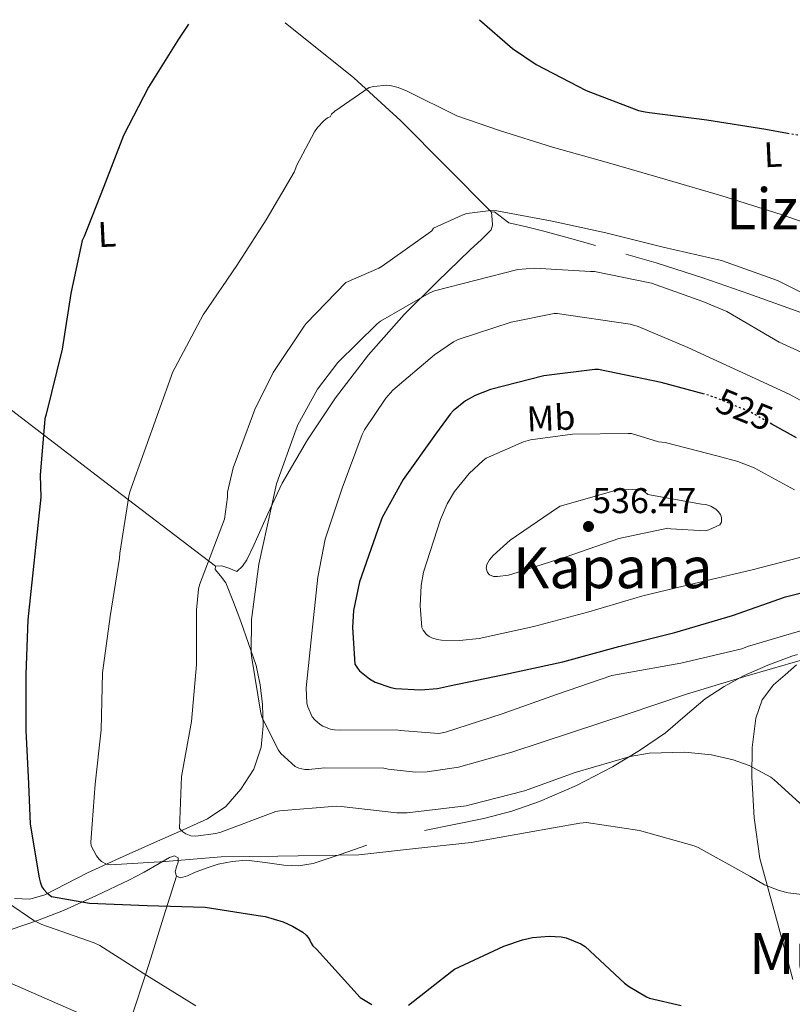
# Model space of a CAD drawing. Units: metres. Extents: x 607196 to 610636, y 4745461 to 4747828.
# Drawn here: x 608173 to 608390, y 4747515 to 4747792 of the extents above; entities that cross this region are included whole.
import ezdxf
from ezdxf.enums import TextEntityAlignment as Align

# ---------------------------------------------------------------- set-up
doc = ezdxf.new("R2010")
doc.units = ezdxf.units.M
doc.header["$MEASUREMENT"] = 0
doc.linetypes.add('DGN Style 5', pattern=[1.217945351076317, 0.5219765790327072, -0.6959687720436097])
for name, color, linetype, lineweight in [('Cota de curva de nivel directora', 7, 'Continuous', 0), ('Cota de punto acotado terreno', 7, 'Continuous', 0), ('Curva de nivel directora', 30, 'Continuous', 30), ('Curva de nivel directora no vista', 30, 'DGN Style 5', 30), ('Curva de nivel intermedia', 30, 'Continuous', 0), ('Etiqueta de uso rústico', 92, 'Continuous', 0), ('Límite de municipio', 7, 'Continuous', 0), ('Línea de cambio de uso (parcela vista)', 92, 'Continuous', 0), ('Punto acotado terreno (símbolo)', 7, 'Continuous', 0), ('Texto de Área (paraje) menor', 7, 'Continuous', 0)]:
    doc.layers.add(name, color=color, linetype=linetype, lineweight=lineweight)
doc.styles.add('Style-Arial', font='arial.ttf')

# ---------------------------------------------------------------- blocks, each defined once
blk = doc.blocks.new('5PATER')
at = {"layer": 'Punto acotado terreno (símbolo)', "linetype": 'Continuous', "lineweight": 0}
h = blk.add_hatch(color=51, dxfattribs=at)
edge = h.paths.add_edge_path()
edge.add_ellipse((0, 0), major_axis=(-0.1095731443231308, -0.1110710700762829), ratio=0.9994222409660317, start_angle=0, end_angle=360)

msp = doc.modelspace()

# ---------------------------------------------------------------- linework, layer by layer
at = {"layer": 'Curva de nivel directora', "color": 30, "linetype": 'Continuous', "lineweight": 30, "flags": 128}
for points, elevation in [([(608302.3999999998, 4747791.610000002), (608311.7000000003, 4747783.49), (608318.2999999986, 4747779.010000001), (608332.3699999991, 4747771.710000001), (608346.9899999994, 4747766.140000001), (608348.8800000004, 4747765.79), (608350.1099999996, 4747765.58), (608366.1899999996, 4747763.52), (608382.7700000001, 4747760.880000002), (608388.7999999984, 4747759.810000001)], 500.0000000000009), ([(608220.8200000002, 4747790.320000002), (608218.0199999994, 4747786.160000001), (608209.6100000007, 4747772.640000001), (608202.5599999987, 4747759.100000001), (608197.04, 4747744.859999999), (608191.5199999991, 4747730.77), (608190.9899999994, 4747729.689999999), (608187.8199999998, 4747714.850000001), (608185.3700000001, 4747699.170000001), (608180.8799999997, 4747681.020000001), (608180.4799999995, 4747679.65), (608179.1499999998, 4747663.890000001), (608179.3399999996, 4747657.730000001), (608175.7399999987, 4747623.25), (608175.2000000001, 4747608.08), (608175.1599999998, 4747592.32), (608175.8999999998, 4747577.25), (608176.3499999989, 4747566.01), (608178.8700000002, 4747550.890000001), (608179.1499999998, 4747549.770000001), (608179.7099999984, 4747548.4), (608180.2000000002, 4747547.630000002), (608181.0299999994, 4747546.7), (608182.3499999982, 4747545.740000002), (608193.0700000003, 4747543.87), (608209.2300000007, 4747543.15), (608225.4800000006, 4747542.67), (608240.3499999989, 4747540.37), (608242.28, 4747540.090000001), (608247.3200000004, 4747538.61), (608249.949999999, 4747537.420000002), (608252.8599999992, 4747535.650000001), (608253.7699999989, 4747534.890000002), (608254.4100000004, 4747534.170000002), (608254.8300000007, 4747533.470000002), (608255.1799999994, 4747532.609999999), (608255.6699999988, 4747531.82), (608256.6700000003, 4747530.970000001), (608268.919999999, 4747517.340000001), (608272.2499999994, 4747515.369999999)], 500.0000000000003), ([(608365.5700000004, 4747686.590000001), (608353.3599999996, 4747689.850000001), (608335.7599999999, 4747693.5), (608334.7999999986, 4747693.5), (608320.4600000001, 4747691.680000001), (608305.48, 4747687.869999999), (608301.2300000007, 4747686.170000001), (608298.5099999983, 4747684.670000001), (608295.0199999993, 4747681.890000001), (608294.19, 4747680.990000002), (608290.0899999985, 4747675.33), (608280.9699999989, 4747662.690000001), (608275.1500000006, 4747652.000000002), (608273.899999999, 4747648.670000001), (608268.7499999991, 4747633.980000001), (608267.0799999994, 4747625.95), (608266.7599999999, 4747621.150000001), (608267.4699999985, 4747610.850000001), (608268.1700000003, 4747609.689999999), (608268.7800000004, 4747609.020000001), (608271.5900000001, 4747606.720000001), (608273.1900000004, 4747605.82), (608277.5800000003, 4747604.289999999), (608278.8900000001, 4747604.03), (608285.8700000006, 4747603.65), (608290.6299999993, 4747604.060000001), (608294.029999999, 4747604.800000001), (608309.3499999989, 4747607.970000001), (608325.7699999987, 4747611.550000002), (608341.5499999989, 4747615.810000001), (608357.230000001, 4747619.770000001), (608373.36, 4747624.480000002), (608388.2399999996, 4747629.720000002), (608404.1699999998, 4747633.76)], 525.0000000000002), ([(608391.3399999999, 4747674.330000001), (608384.3799999994, 4747678.210000001)], 525.0000000000002), ([(608282.4899999987, 4747515.230000001), (608294.6300000002, 4747524.800000002), (608295.4199999992, 4747525.36), (608309.2899999986, 4747531.770000001), (608314.49, 4747533.57), (608317.3099999984, 4747534.16), (608322.009999999, 4747534.560000001), (608325.3099999981, 4747534.370000001), (608326.7099999996, 4747534.060000002), (608330.8099999989, 4747532.41), (608332.0599999984, 4747531.690000001), (608343.0800000001, 4747521.410000001), (608344.2299999989, 4747520.51), (608349.2400000002, 4747517.560000002), (608350.1399999987, 4747517.180000001), (608358.9499999998, 4747515.119999999)], 500.0000000000003)]:
    msp.add_lwpolyline(points, dxfattribs=dict(at, elevation=elevation))
at = {"layer": 'Curva de nivel directora no vista', "color": 30, "linetype": 'DGN Style 5', "lineweight": 30, "flags": 128}
for points, elevation in [([(608388.7999999984, 4747759.810000001), (608399.0699999991, 4747758), (608409.199999999, 4747757.07)], 500.000000000001), ([(608384.3799999994, 4747678.210000001), (608377.9600000001, 4747681.79), (608367.0199999989, 4747686.199999999), (608365.5700000004, 4747686.590000001)], 525.0000000000005)]:
    msp.add_lwpolyline(points, dxfattribs=dict(at, elevation=elevation))
at = {"layer": 'Curva de nivel intermedia', "color": 30, "linetype": 'Continuous', "lineweight": 0, "flags": 128}
for points, elevation in [([(608402.3700000005, 4747731.690000001), (608387.0500000005, 4747736.999999999), (608370.4000000006, 4747742.189999999), (608354.3699999999, 4747746.880000001), (608338.5899999996, 4747751.469999999), (608322.8800000007, 4747755.869999998), (608308.0500000003, 4747760.570000002), (608296.0899999999, 4747764.67), (608282.1600000003, 4747771.55), (608279.6100000021, 4747772.59), (608277.7100000001, 4747773.09), (608276.4100000013, 4747773.230000001), (608272.75, 4747772.890000002), (608271.5000000006, 4747772.59), (608261.8500000013, 4747765.92), (608260.9600000017, 4747765.119999999), (608260.5300000003, 4747764.319999999), (608259.7600000014, 4747764.050000001), (608258.7800000003, 4747763.249999999)], 505.0000000000001), ([(608258.7800000003, 4747763.249999999), (608256.9699999997, 4747761.329999999), (608256.1600000005, 4747760.159999999), (608251.2000000007, 4747750.77), (608250.480000001, 4747748.859999998), (608242.610000001, 4747735.439999999), (608234.3499999996, 4747722.699999998), (608224.9599999996, 4747708.849999999), (608217.1000000008, 4747694.079999999), (608216.4100000003, 4747692.829999999), (608204.3800000004, 4747659.21), (608204.0600000008, 4747657.970000001), (608201.5199999993, 4747642.01), (608201.4700000001, 4747640.619999997), (608198.8000000013, 4747624.27), (608196.6500000011, 4747608.409999998), (608196.2700000011, 4747592.409999999), (608194.5999999992, 4747577.179999999), (608193.5300000008, 4747562.21), (608193.4300000002, 4747560.830000001), (608193.5100000007, 4747559.9), (608195.0199999994, 4747557.130000002), (608195.7500000005, 4747556.13), (608196.3899999995, 4747555.529999998), (608197.7999999999, 4747554.809999999), (608198.9100000008, 4747554.619999999), (608214.2300000008, 4747555.529999998), (608229.9500000008, 4747556.83), (608245.8499999996, 4747556.970000001), (608268.5400000013, 4747557.42), (608284.5200000005, 4747559.119999998), (608300.110000001, 4747560.88), (608315.8200000019, 4747563.689999999), (608330.600000001, 4747566.3), (608332.4400000006, 4747566.460000001), (608347.3499999993, 4747564.219999999), (608362.62, 4747559.9), (608363.7399999998, 4747559.480000001), (608378.2300000006, 4747551.369999999), (608382.360000001, 4747549), (608386.5099999995, 4747547.390000001), (608389.050000001, 4747546.749999999), (608414.6000000014, 4747543.609999998)], 505.0000000000001), ([(608305.5800000004, 4747738.050000002), (608298.8600000015, 4747737.210000001), (608297.5499999993, 4747736.8), (608289.5499999997, 4747733.119999998), (608289.04, 4747732.380000001), (608288.0499999998, 4747731.679999999), (608275.1500000006, 4747722.460000001), (608274.1900000017, 4747721.949999999), (608264.9699999995, 4747717.92), (608253.7700000012, 4747706.369999997), (608253.2600000015, 4747705.659999999), (608244.5900000012, 4747692.699999999), (608239.3699999999, 4747682.269999998), (608238.7599999997, 4747680.539999999), (608233.3200000015, 4747665.890000001), (608231.7200000011, 4747659.099999998), (608231.7200000011, 4747657.730000001), (608230.9200000009, 4747651.55), (608223.9200000003, 4747633.119999998), (608223.6299999999, 4747631.930000001), (608223.0799999998, 4747626.109999999), (608223.0500000007, 4747610.779999998), (608221.6700000018, 4747594.779999998), (608218.8600000021, 4747579.359999998), (608218.3099999999, 4747564.769999999), (608219.2100000008, 4747563.84), (608220.0100000009, 4747563.289999999), (608221.4500000004, 4747562.689999999), (608222.7300000011, 4747562.65), (608228.4900000013, 4747563.359999998), (608229.9000000017, 4747563.77), (608245.2900000009, 4747569.57), (608246.4400000019, 4747569.76), (608262.1900000012, 4747571.07), (608263.6600000019, 4747570.909999999), (608279.240000001, 4747569.119999999), (608282.1199999999, 4747569.179999999), (608298.7000000007, 4747571.170000001), (608300.110000001, 4747571.52), (608315.0500000009, 4747575.359999999), (608329.2900000013, 4747580.480000001), (608344.6800000004, 4747584.990000002), (608350.0600000005, 4747585.849999999), (608359.9800000002, 4747586.17), (608367.4700000003, 4747585.440000001), (608373.6100000005, 4747584.029999999), (608378.0899999996, 4747582.4), (608384.1100000013, 4747579.159999999), (608385.0999999992, 4747578.429999998), (608397.2899999999, 4747567.289999999)], 510), ([(608401.2900000009, 4747710.880000001), (608385.9700000009, 4747718.489999999), (608370.3200000002, 4747724.029999998), (608353.9299999997, 4747727.84), (608337.9000000011, 4747731.84), (608322.8300000015, 4747735.099999999), (608307.2800000014, 4747738.009999999), (608305.5800000004, 4747738.050000002)], 510), ([(608317.9000000008, 4747721.890000002), (608313.1700000011, 4747721.529999999), (608289.8100000012, 4747715.55), (608288.3000000002, 4747714.88), (608274.6400000011, 4747707.099999999), (608273.7100000011, 4747706.33), (608262.7000000007, 4747695.449999999), (608257.0000000009, 4747687.970000001), (608251.440000002, 4747678.01), (608250.9600000015, 4747676.77), (608245.4500000018, 4747661.470000001), (608243.9499999997, 4747654.59), (608240.5600000012, 4747638.939999999), (608238.4800000002, 4747623.359999999), (608238.3799999997, 4747613.919999998), (608238.5400000006, 4747612.510000001), (608241.0700000009, 4747597.09), (608241.5100000012, 4747595.809999999), (608246.0300000008, 4747586.720000001), (608246.7300000003, 4747585.82), (608250.7600000004, 4747582.140000001), (608251.7200000016, 4747581.66), (608253.3900000012, 4747581.279999998), (608254.6000000003, 4747581.279999998), (608258.9500000001, 4747581.819999999), (608275.5599999997, 4747581.66), (608276.8100000013, 4747581.37), (608284.5200000005, 4747580.569999999), (608287.7900000006, 4747580.640000001), (608296.5500000003, 4747581.98), (608311.5300000005, 4747586.17), (608328.2300000017, 4747591.649999999), (608343.8800000002, 4747596.800000002), (608360.49, 4747602.49), (608376.8100000012, 4747607.390000001), (608392.3600000013, 4747611.9)], 515.0000000000002), ([(608400.8799999995, 4747694.589999998), (608386.4400000003, 4747701.15), (608371.82, 4747709.759999999), (608365.0700000019, 4747712.600000001), (608350.6700000007, 4747717.720000001), (608334.7300000016, 4747720.960000001), (608333.5200000001, 4747721.02), (608317.9000000008, 4747721.890000002)], 515.0000000000002), ([(608324.2400000019, 4747709.249999999), (608323.3700000002, 4747709.180000001), (608311.3099999991, 4747706.779999999), (608296.4000000005, 4747701.92), (608295.1500000011, 4747701.279999998), (608289.770000001, 4747697.600000001), (608278.1200000012, 4747687.680000001), (608276.1699999999, 4747685.5), (608270.1900000008, 4747676.609999998), (608269.5500000014, 4747675.289999997), (608263.9500000002, 4747660.189999999), (608259.1500000012, 4747645.890000001), (608257.0400000013, 4747635.26), (608255.4400000009, 4747619.449999998), (608253.8300000015, 4747604.249999999), (608253.9900000002, 4747599.899999999), (608254.2500000016, 4747598.88), (608255.4699999999, 4747596.089999998), (608256.2000000008, 4747595.259999999), (608257.7099999995, 4747593.949999999), (608258.4400000004, 4747593.5), (608260.6800000002, 4747592.609999998), (608261.7400000017, 4747592.409999999), (608263.4299999994, 4747592.38), (608279.1500000017, 4747592.449999999), (608280.1700000009, 4747592.220000001), (608291.0499999995, 4747591.449999998), (608292.9100000014, 4747591.810000001), (608308.7499999999, 4747596.890000001), (608324.070000002, 4747602.369999999), (608339.5300000005, 4747607.650000001), (608342.1500000001, 4747608.189999999), (608358.8600000005, 4747611.100000001), (608376.0100000009, 4747615.13), (608377.6100000015, 4747615.77), (608394.0600000002, 4747620.67)], 520), ([(608402.640000001, 4747679.26), (608389.2900000003, 4747686.56), (608375.0800000011, 4747693.149999999), (608360.880000001, 4747699.710000002), (608346.8900000011, 4747705.560000001), (608344.6900000017, 4747706.17), (608324.2400000019, 4747709.249999999)], 520), ([(608345.0700000017, 4747675.52), (608344.1100000005, 4747675.52), (608328.52, 4747675.359999999), (608316.7200000006, 4747673.73), (608314.7600000004, 4747673.180000001), (608304.2999999997, 4747668.609999998), (608303.4400000013, 4747667.970000001), (608299.560000001, 4747664.289999999), (608295.4400000017, 4747659.259999999), (608293.3600000007, 4747655.869999998), (608291.4699999997, 4747651.42), (608286.7600000001, 4747636.699999999), (608286.0899999996, 4747632.929999999), (608285.8000000012, 4747627.229999999), (608286.2800000019, 4747621.149999999), (608286.6399999994, 4747620.380000001), (608287.6000000006, 4747619.17), (608288.3000000002, 4747618.65), (608289.1000000006, 4747618.269999998), (608290.5700000012, 4747617.819999998), (608291.7600000004, 4747617.630000001), (608296.8099999996, 4747617.499999999), (608302.3799999997, 4747618.050000002), (608317.6799999995, 4747621.410000001), (608333.1, 4747625.529999998), (608348.2000000009, 4747630.039999999), (608364.2699999996, 4747633.880000001), (608378.9200000011, 4747637.31), (608394.8300000011, 4747641.4)], 530.0000000000002), ([(608390.7600000009, 4747659.739999999), (608379.4400000019, 4747665.949999999), (608374.9200000003, 4747667.739999999), (608369.3900000004, 4747669.149999999), (608354.5100000007, 4747672.99), (608352.6199999999, 4747673.210000001), (608345.0700000017, 4747675.52)], 530.0000000000002), ([(608347.5999999996, 4747659.930000001), (608340.7500000009, 4747659.680000001), (608339.8200000012, 4747659.359999999), (608325.1000000002, 4747655.130000001), (608324.270000001, 4747654.689999999), (608311.0200000008, 4747645.600000001), (608306.2199999996, 4747641.310000001), (608305.2300000017, 4747640.09), (608304.4600000005, 4747638.81), (608304.3300000009, 4747637.789999999), (608304.6500000006, 4747636.539999999), (608305.2300000017, 4747635.929999998), (608306.3800000006, 4747635.45), (608307.4700000014, 4747635.42), (608310.5700000017, 4747635.81), (608311.5300000005, 4747636.060000001), (608326.7300000018, 4747640.929999999), (608341.5500000013, 4747646.109999999), (608355.2400000016, 4747648.99), (608356.0799999998, 4747648.83), (608365.7400000005, 4747648.249999999), (608366.7599999995, 4747648.539999999), (608369.7999999993, 4747649.920000001), (608370.3499999993, 4747650.720000001), (608370.2799999999, 4747651.999999999), (608370.0300000019, 4747652.830000001), (608369.3600000013, 4747653.720000001), (608368.7199999997, 4747654.3), (608367.3099999994, 4747655.16), (608365.9300000003, 4747655.640000001), (608364.7200000011, 4747655.740000002), (608349.6800000005, 4747658.4), (608348.9400000006, 4747659.069999999), (608347.5999999996, 4747659.930000001)], 535), ([(608169.99, 4747543.970000001), (608177.3900000005, 4747538.939999999), (608179.6400000014, 4747537.819999999), (608194.2999999997, 4747532.67), (608195.9300000013, 4747531.92), (608209.1300000001, 4747523.519999999), (608222.8699999999, 4747515.01)], 495)]:
    msp.add_lwpolyline(points, dxfattribs=dict(at, elevation=elevation))
at = {"layer": 'Límite de municipio', "color": 7, "linetype": 'Continuous', "lineweight": 0}
msp.add_polyline3d([(608495.3200000003, 4747201.600000001, 542.4), (608492.0500000007, 4747228.99, 535.36), (608485.7600000016, 4747274.619999999, 522.76), (608477.2199999989, 4747326.699999999, 510.01), (608475.4499999993, 4747335.77, 509.46), (608462.8200000003, 4747400.42, 508.18), (608410.879999999, 4747418.180000001, 502.72), (608381.1400000006, 4747427.83, 499.85), (608316.3500000016, 4747456.220000001, 495.69), (608199.1499999985, 4747509.09, 494.17), (608100.7600000016, 4747552.029999999, 488.87), (608021.8099999987, 4747584.560000001, 487.33), (607966.7399999984, 4747607.730000001, 485.16), (607956.629999999, 4747613.32, 483.61), (607898.3299999982, 4747661.34, 482.23), (607877.7699999996, 4747679.5, 481.54), (607871.8399999999, 4747685.9, 481.3), (607850.8200000003, 4747740.609999999, 479.98), (607831.6099999994, 4747778.4, 477.27), (607828.6000000016, 4747784.100000001, 477.16)], dxfattribs=at)
at = {"layer": 'Línea de cambio de uso (parcela vista)', "color": 92, "linetype": 'Continuous', "lineweight": 0, "extrusion": (-0.6117398630804666, -0.7896904870824925, 0.04651101514381508), "elevation": -4121218.623649892, "flags": 128}
msp.add_lwpolyline([(-2426836.449825231, 192379.4592760456), (-2426788.499862192, 192381.9022060024), (-2426764.549877632, 192383.3234364033), (-2426740.680507124, 192385.4257330819), (-2426713.831654932, 192388.8592168959), (-2426673.713480721, 192395.2862994702), (-2426633.601430534, 192401.8935549353)], dxfattribs=at)
at = {"layer": 'Línea de cambio de uso (parcela vista)', "color": 92, "linetype": 'Continuous', "lineweight": 0, "extrusion": (-0.05206298678305118, -0.01786001798298134, 0.9984840835811434), "elevation": -115955.2120418629, "flags": 128}
msp.add_lwpolyline([(-4293300.028475039, 2112679.80708741), (-4293300.028475038, 2112687.801097667)], dxfattribs=at)
at = {"layer": 'Línea de cambio de uso (parcela vista)', "color": 92, "linetype": 'Continuous', "lineweight": 0}
for points in [[(608305.7999999998, 4747737.630000001, 511.1000000000058), (608293.0999999996, 4747750.430000001, 507.9900000000052), (608280.3899999997, 4747763.230000001, 504.8899999999995), (608267.1799999997, 4747775.300000001, 502.2799999999989), (608247.8799999999, 4747790.75, 501)], [(608305.7999999998, 4747737.630000001, 511.1000000000058), (608305.9900000002, 4747735.449999999, 511.5399999999936), (608306.1200000001, 4747733.970000001, 512.279999999999), (608305.7300000006, 4747732.640000001, 512.8899999999994), (608302.8700000001, 4747729.890000001, 512.929999999993), (608299.9100000003, 4747727.199999999, 512.8899999999994), (608290.5499999998, 4747718.100000001, 514.0200000000041), (608281.29, 4747708.890000001, 515), (608271.2599999999, 4747697.600000001, 515.6399999999994), (608262.0199999996, 4747685.529999999, 515.6999999999971), (608254.1500000004, 4747673.82, 515.2100000000064), (608247.1100000005, 4747661.66, 514.6199999999953), (608243.0599999996, 4747653.02, 514.1900000000023), (608239.1699999999, 4747644.25, 513.6600000000036), (608237.1799999997, 4747640.130000001, 513.070000000007), (608235.9500000002, 4747638.300000001, 512.679999999993), (608234.3700000001, 4747636.890000001, 512.3800000000047), (608232.1299999999, 4747637.789999999, 512.1900000000023), (608230.1299999999, 4747638.480000001, 511.8699999999953), (608228.4199999999, 4747638.359999999, 511.6100000000006)], [(608334.9199999999, 4747728.279999999, 512.5), (608327.6900000004, 4747730.310000001, 512.4199999999983), (608320.4500000002, 4747732.32, 512.3099999999977), (608315.5700000003, 4747733.51, 511.9499999999971), (608310.6600000003, 4747734.619999999, 511.4199999999983), (608307.8700000001, 4747736.77, 511.2200000000012), (608306.6699999999, 4747737.76, 511.1399999999995), (608305.7999999998, 4747737.630000001, 511.1000000000058)], [(608397.25, 4747707.800000001, 511.5399999999936), (608387.6299999999, 4747711.279999999, 512.029999999999), (608377.9900000002, 4747714.710000001, 512.5), (608365.0499999998, 4747719.210000001, 512.779999999999), (608352.0099999999, 4747723.42, 512.6999999999971), (608343.4699999997, 4747725.880000001, 512.6000000000058)], [(608228.4199999999, 4747638.359999999, 511.6100000000006), (608228.29, 4747637.41, 511.6000000000058), (608229.7999999998, 4747635.630000001, 511.75), (608231.2999999998, 4747633.689999999, 511.9900000000052), (608233.4000000004, 4747628.27, 512.8899999999994), (608235.4600000001, 4747622.810000001, 513.7200000000012), (608237.6600000003, 4747616.699999999, 514.2200000000012), (608239.75, 4747610.460000001, 514.4900000000052), (608240.9199999999, 4747605.039999999, 514.6000000000058), (608241.54, 4747599.58, 514.4199999999983), (608241.7800000003, 4747593.600000001, 513.8600000000006), (608241.1600000003, 4747587.609999999, 513.1399999999994), (608239.0999999996, 4747581.42, 512.3000000000029), (608235.5199999996, 4747575.77, 511.3500000000058), (608231.2300000006, 4747570.939999999, 510.1699999999983), (608226.1200000001, 4747567.449999999, 508.9799999999959), (608218.2699999996, 4747563.960000001, 507.7899999999936), (608210.4299999997, 4747560.480000001, 506.6199999999953), (608201.4400000004, 4747556.42, 505.1100000000006), (608192.4500000002, 4747552.350000001, 503.4199999999983), (608186.5199999996, 4747549.27, 501.8300000000018), (608180.5499999998, 4747546.140000001, 500.2200000000012), (608176.29, 4747544.930000001, 499.3699999999953), (608171.9699999997, 4747545.180000001, 496.9600000000065)], [(608286.9800000006, 4747564.189999999, 505.5299999999989), (608295.2999999998, 4747565.880000001, 506.1699999999983), (608303.6200000001, 4747567.58, 506.8099999999977), (608311.54, 4747569.630000001, 507.5200000000041), (608319.2999999998, 4747572.32, 508.2799999999989), (608329.6799999997, 4747576.810000001, 509.2799999999989), (608339.7199999997, 4747582.109999999, 510.2599999999948), (608347.29, 4747586.680000001, 510.9400000000023), (608354.5599999996, 4747591.640000001, 511.6100000000006), (608360.1200000001, 4747596.41, 512.9799999999959), (608365.7000000002, 4747601.180000001, 514.4199999999983), (608371.0300000003, 4747604.600000001, 514.9700000000012), (608376.6399999997, 4747607.640000001, 515.320000000007), (608383.2800000003, 4747610.58, 515.570000000007), (608390.0199999996, 4747613.08, 515.6999999999971), (608391.6299999999, 4747613.58, 515.7100000000064)], [(608391.3600000005, 4747610.65, 514.4900000000052), (608388.1299999999, 4747607.9, 513.9499999999971), (608384.9000000004, 4747605.08, 513.3999999999943), (608381.7000000002, 4747600.82, 512.0800000000017), (608379.9699999997, 4747595.67, 510.8999999999942), (608378.8799999999, 4747587.480000001, 510.2200000000012), (608378.8200000003, 4747579.289999999, 509.5599999999977), (608379.4299999997, 4747567.779999999, 508.3399999999965), (608381.0599999996, 4747556.310000001, 507.0599999999977), (608385.7199999997, 4747539.310000001, 504.6600000000035), (608390.3399999999, 4747522.390000001, 502.3300000000018)], [(608171.0700000003, 4747536.480000001, 494.5200000000041), (608178.4600000001, 4747538.99, 495.5899999999965), (608185.7300000006, 4747541.789999999, 496.6999999999971), (608194.9800000006, 4747545.939999999, 498.8399999999965), (608204.0300000003, 4747550.24, 501.5), (608208.3300000001, 4747552.539999999, 503.1199999999953), (608212.5499999998, 4747554.91, 504.7599999999948), (608215.4699999997, 4747556.609999999, 505.1399999999995), (608216.9100000003, 4747557.060000001, 505.0800000000018), (608217.9199999999, 4747556.57, 504.820000000007), (608217.8700000001, 4747555.34, 504.4199999999983), (608217.4100000003, 4747554.01, 503.929999999993), (608217.0999999996, 4747552.640000001, 503.2599999999948), (608217.4100000003, 4747551.390000001, 502.7100000000065)], [(608217.4100000003, 4747551.390000001, 502.7100000000065), (608218.54, 4747550.930000001, 502.5899999999965), (608220.5099999999, 4747551.52, 502.7700000000041), (608222.4699999997, 4747552.41, 503.1000000000058), (608225.7400000002, 4747553.600000001, 503.8600000000006), (608229.1200000001, 4747554.720000001, 504.4400000000023), (608233.0899999999, 4747555.550000001, 504.6000000000058), (608237.0599999996, 4747555.869999999, 504.6300000000047), (608242.3099999996, 4747555.230000001, 504.6000000000058), (608247.5499999998, 4747554.460000001, 504.570000000007), (608251.7000000002, 4747554.310000001, 504.5099999999948), (608255.75, 4747554.91, 504.570000000007), (608263.2999999998, 4747557.5, 505.0200000000041)], [(608205.1399999997, 4747512.66, 495.4600000000065), (608208.7400000002, 4747523.77, 495), (608210.2400000002, 4747528.41, 498.5500000000029), (608213.8300000001, 4747539.9, 500.6300000000047), (608217.4100000003, 4747551.390000001, 502.7100000000065)]]:
    msp.add_polyline3d(points, dxfattribs=at)

# ---------------------------------------------------------------- block references
at = {"layer": 'Punto acotado terreno (símbolo)', "color": 7, "linetype": 'Continuous', "lineweight": 0, "xscale": 10, "yscale": 10, "zscale": 10}
msp.add_blockref('5PATER', (608332.9999999994, 4747649.470000002, 536.4700000000012), dxfattribs=at)

# ---------------------------------------------------------------- texts
at = {"layer": 'Cota de curva de nivel directora', "color": 7, "linetype": 'Continuous', "lineweight": 0, "style": 'Style-Arial'}
msp.add_text('525', height=7.000000000000002, rotation=338.02549, dxfattribs=at).set_placement((608376.7762166922, 4747682.267836174, 525), align=Align.MIDDLE_CENTER)
at = {"layer": 'Cota de punto acotado terreno', "color": 7, "linetype": 'Continuous', "lineweight": 0, "style": 'Style-Arial'}
msp.add_text('536.47', height=7.000000000000002, dxfattribs=at).set_placement((608334.0399999992, 4747653.220000002, 536.4700000000012))
at = {"layer": 'Etiqueta de uso rústico', "color": 92, "linetype": 'Continuous', "lineweight": 0, "style": 'Style-Arial'}
for s, p in [('L', (608384.7460545423, 4747753.808918794, 501.5299999999989)), ('L', (608197.9260545436, 4747731.408918795, 500.5399999999936)), ('Mb', (608322.4811916606, 4747679.898386874, 528.4199999999983))]:
    msp.add_text(s, height=7.000000000000002, rotation=2.65021, dxfattribs=at).set_placement(p, align=Align.MIDDLE_CENTER)
at = {"layer": 'Texto de Área (paraje) menor', "color": 7, "linetype": 'Continuous', "lineweight": 0, "style": 'Style-Arial'}
for s, p in [('Lizurbe', (608398.7018689729, 4747738.550010001, 504.8000000000029)), ('Kapana', (608339.8227169618, 4747637.92001, 533.6399999999994)), ('Mustarze', (608411.3316170225, 4747529.710010001, 503.2599999999948))]:
    msp.add_text(s, height=11.5, dxfattribs=at).set_placement(p, align=Align.MIDDLE_CENTER)

doc.saveas('drawing.dxf')
